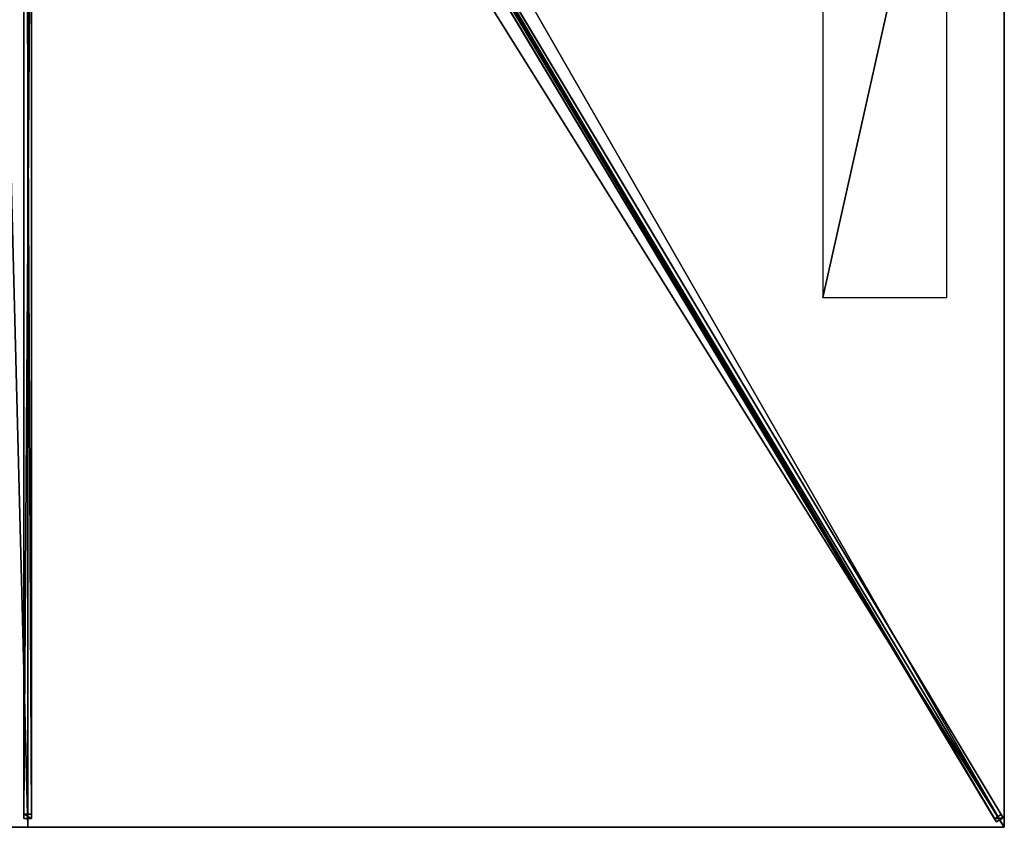
# Model space of a CAD drawing. Units: centimetres. Extents: x -150 to 150, y -250 to 250.
# Drawn here: x -1 to 150, y -250 to -126 of the extents above; entities that cross this region are included whole.
import ezdxf

# ---------------------------------------------------------------- set-up
doc = ezdxf.new("R2010")
doc.units = ezdxf.units.CM
doc.layers.get('0').update_dxf_attribs({"color": 144})

# ---------------------------------------------------------------- blocks, each defined once
blk = doc.blocks.new('Streben. May Parasols_ www.may-online.com')
for p, q in [((-0.6, -10.75, 284.21), (-0.6, -248.65, 239.85)), ((0.6, -10.75, 284.21), (0.6, -248.65, 239.85)), ((6.54, -12.07, 284.02), (148.79, -249.15, 239.81)), ((7.57, -11.45, 284.02), (149.82, -248.54, 239.81)), ((0, -12.1, 284.36), (0, -250, 240)), ((7.75, -12.91, 284.21), (124.6, -207.66, 247.89)), ((41.82, -70.87, 269.51), (148.51, -248.68, 236.35)), ((42.85, -70.25, 269.51), (149.54, -248.06, 236.35)), ((-0.6, -78.92, 267.93), (-0.6, -248.01, 236.4)), ((0.6, -78.92, 267.93), (0.6, -248.01, 236.4)), ((124.6, -207.66, 247.89), (150, -250, 240)), ((124.6, -207.66, 247.89), (132.22, -220.36, 245.53)), ((132.22, -220.36, 245.53), (150, -250, 240)), ((0.6, -248.01, 236.4), (-0.6, -248.01, 236.4)), ((-0.6, -248.01, 236.4), (-0.6, -248.65, 239.85)), ((0.6, -248.65, 239.85), (0.6, -248.01, 236.4)), ((-0.6, -248.65, 239.85), (0.6, -248.65, 239.85)), ((149.54, -248.06, 236.35), (148.51, -248.68, 236.35)), ((148.51, -248.68, 236.35), (148.79, -249.15, 239.81)), ((148.79, -249.15, 239.81), (149.82, -248.54, 239.81)), ((149.82, -248.54, 239.81), (149.54, -248.06, 236.35))]:
    blk.add_line(p, q)
mesh = blk.add_polyface()
corners = [(-0.6, -10.75, 284.21), (-0.6, -248.01, 236.4), (-0.6, -248.65, 239.85), (-0.6, -78.92, 267.93), (-0.6, -10.11, 280.77)]
mesh.append_faces([[corners[k] for k in face] for face in [(0, 1, 2), (3, 0, 4)]], dxfattribs={"vtx0": -1})
mesh.append_faces([[corners[k] for k in face] for face in [(1, 0, 3)]], dxfattribs={"vtx0": -1, "vtx1": -1})
mesh = blk.add_polyface()
corners = [(0.6, -248.01, 236.4), (0.6, -10.75, 284.21), (0.6, -248.65, 239.85), (0.6, -78.92, 267.93), (0.6, -10.11, 280.77)]
mesh.append_faces([[corners[k] for k in face] for face in [(0, 1, 2), (1, 3, 4)]], dxfattribs={"vtx0": -1})
mesh.append_faces([[corners[k] for k in face] for face in [(1, 0, 3)]], dxfattribs={"vtx0": -1, "vtx2": -1})
mesh = blk.add_polyface()
corners = [(0.6, -248.65, 239.85), (-0.6, -10.75, 284.21), (-0.6, -248.65, 239.85), (0.6, -10.75, 284.21)]
mesh.append_faces([[corners[k] for k in face] for face in [(0, 1, 2), (1, 0, 3)]], dxfattribs={"vtx0": -1})
mesh = blk.add_polyface()
corners = [(6.54, -12.07, 284.02), (148.51, -248.68, 236.35), (148.79, -249.15, 239.81), (41.82, -70.87, 269.51), (6.26, -11.59, 280.56)]
mesh.append_faces([[corners[k] for k in face] for face in [(0, 1, 2), (3, 0, 4)]], dxfattribs={"vtx0": -1})
mesh.append_faces([[corners[k] for k in face] for face in [(1, 0, 3)]], dxfattribs={"vtx0": -1, "vtx1": -1})
mesh = blk.add_polyface()
corners = [(148.79, -249.15, 239.81), (7.57, -11.45, 284.02), (6.54, -12.07, 284.02), (149.82, -248.54, 239.81)]
mesh.append_faces([[corners[k] for k in face] for face in [(0, 1, 2), (1, 0, 3)]], dxfattribs={"vtx0": -1})
mesh = blk.add_polyface()
corners = [(149.54, -248.06, 236.35), (7.57, -11.45, 284.02), (149.82, -248.54, 239.81), (42.85, -70.25, 269.51), (7.29, -10.98, 280.56)]
mesh.append_faces([[corners[k] for k in face] for face in [(0, 1, 2), (1, 3, 4)]], dxfattribs={"vtx0": -1})
mesh.append_faces([[corners[k] for k in face] for face in [(1, 0, 3)]], dxfattribs={"vtx0": -1, "vtx2": -1})
mesh = blk.add_polyface()
corners = [(42.33, -70.56, 269.51), (148.51, -248.68, 236.35), (41.82, -70.87, 269.51), (42.85, -70.25, 269.51), (149.54, -248.06, 236.35)]
mesh.append_faces([[corners[k] for k in face] for face in [(0, 1, 2), (1, 3, 4)]], dxfattribs={"vtx0": -1})
mesh.append_faces([[corners[k] for k in face] for face in [(1, 0, 3)]], dxfattribs={"vtx0": -1, "vtx2": -1})
mesh = blk.add_polyface()
corners = [(0.6, -78.92, 267.93), (-0.6, -248.01, 236.4), (-0.6, -78.92, 267.93), (0.6, -248.01, 236.4)]
mesh.append_faces([[corners[k] for k in face] for face in [(0, 1, 2), (1, 0, 3)]], dxfattribs={"vtx0": -1})
mesh = blk.add_polyface()
corners = [(0.6, -248.65, 239.85), (-0.6, -248.01, 236.4), (0.6, -248.01, 236.4), (-0.6, -248.65, 239.85)]
mesh.append_faces([[corners[k] for k in face] for face in [(0, 1, 2), (1, 0, 3)]], dxfattribs={"vtx0": -1})
mesh = blk.add_polyface()
corners = [(149.82, -248.54, 239.81), (148.51, -248.68, 236.35), (149.54, -248.06, 236.35), (148.79, -249.15, 239.81)]
mesh.append_faces([[corners[k] for k in face] for face in [(0, 1, 2), (1, 0, 3)]], dxfattribs={"vtx0": -1})
blk = doc.blocks.new('Membrane. May Parasols_ www.may-online.com')
for p, q in [((150, 0, 240), (150, -250, 240)), ((150, 0, 239.99), (150, -249.99, 239.99)), ((0, -250, 240), (0, -10.29, 284.7)), ((0, -250, 239.99), (0, -10.29, 284.69)), ((150, -250, 240), (6.17, -10.29, 284.7)), ((150, -250, 239.99), (6.17, -10.29, 284.69)), ((150, -249.99, 239.99), (6.17, -10.29, 284.69)), ((0, -250, 240), (-150, -250, 240)), ((0, -250, 239.99), (-150, -250, 239.99)), ((150, -250, 240), (0, -250, 240)), ((150, -250, 239.99), (0, -250, 239.99)), ((0, -250, 240), (0, -250, 239.99)), ((150, -250, 239.99), (150, -249.99, 239.99)), ((150, -249.99, 239.99), (150, -250, 239.99)), ((150, -250, 240), (150, -250, 239.99)), ((150, -250, 239.99), (150, -250, 239.99)), ((150, -250, 240), (150, -250, 239.99))]:
    blk.add_line(p, q)
mesh = blk.add_polyface()
corners = [(150, -250, 240), (6.17, 0, 284.7), (6.17, -10.29, 284.7), (150, 0, 240)]
mesh.append_faces([[corners[k] for k in face] for face in [(0, 1, 2), (1, 0, 3)]], dxfattribs={"vtx0": -1})
mesh = blk.add_polyface()
corners = [(150, 0, 239.99), (6.17, -10.29, 284.69), (6.17, 0, 284.69), (150, -250, 239.99), (150, -249.99, 239.99)]
mesh.append_faces([[corners[k] for k in face] for face in [(0, 1, 2), (3, 0, 4)]], dxfattribs={"vtx0": -1})
mesh.append_faces([[corners[k] for k in face] for face in [(1, 0, 3)]], dxfattribs={"vtx0": -1, "vtx1": -1})
mesh = blk.add_polyface()
corners = [(150, -249.99, 239.99), (150, -250, 240), (150, -250, 239.99), (150, 0, 240), (150, 0, 239.99)]
mesh.append_faces([[corners[k] for k in face] for face in [(0, 1, 2), (3, 0, 4)]], dxfattribs={"vtx0": -1})
mesh.append_faces([[corners[k] for k in face] for face in [(1, 0, 3)]], dxfattribs={"vtx0": -1, "vtx1": -1})
mesh = blk.add_polyface()
corners = [(0, -250, 240), (-6.17, -10.29, 284.7), (-150, -250, 240), (0, -10.29, 284.7)]
mesh.append_faces([[corners[k] for k in face] for face in [(0, 1, 2), (1, 0, 3)]], dxfattribs={"vtx0": -1})
mesh = blk.add_polyface()
corners = [(-6.17, -10.29, 284.69), (0, -250, 239.99), (-150, -250, 239.99), (0, -10.29, 284.69)]
mesh.append_faces([[corners[k] for k in face] for face in [(0, 1, 2), (1, 0, 3)]], dxfattribs={"vtx0": -1})
mesh = blk.add_polyface()
corners = [(150, -250, 240), (0, -10.29, 284.7), (0, -250, 240), (6.17, -10.29, 284.7)]
mesh.append_faces([[corners[k] for k in face] for face in [(0, 1, 2), (1, 0, 3)]], dxfattribs={"vtx0": -1})
mesh = blk.add_polyface()
corners = [(0, -10.29, 284.7), (0, -250, 239.99), (0, -250, 240), (0, -10.29, 284.69)]
mesh.append_faces([[corners[k] for k in face] for face in [(0, 1, 2), (1, 0, 3)]], dxfattribs={"vtx0": -1})
mesh = blk.add_polyface()
corners = [(0, -10.29, 284.69), (150, -250, 239.99), (0, -250, 239.99), (6.17, -10.29, 284.69)]
mesh.append_faces([[corners[k] for k in face] for face in [(0, 1, 2), (1, 0, 3)]], dxfattribs={"vtx0": -1})
mesh = blk.add_polyface()
corners = [(6.17, -10.29, 284.7), (150, -250, 239.99), (150, -250, 240), (6.17, -10.29, 284.69)]
mesh.append_faces([[corners[k] for k in face] for face in [(0, 1, 2), (1, 0, 3)]], dxfattribs={"vtx0": -1})
mesh = blk.add_polyface()
corners = [(6.17, -10.29, 284.69), (150, -250, 239.99), (6.17, -10.29, 284.69), (150, -249.99, 239.99), (150, -250, 239.99)]
mesh.append_faces([[corners[k] for k in face] for face in [(0, 1, 2), (1, 3, 4)]], dxfattribs={"vtx0": -1})
mesh.append_faces([[corners[k] for k in face] for face in [(1, 0, 3)]], dxfattribs={"vtx0": -1, "vtx2": -1})
mesh = blk.add_polyface()
corners = [(150, -250, 239.99), (6.17, -10.29, 284.7), (150, -250, 240), (150, -249.99, 239.99), (6.17, -10.29, 284.69)]
mesh.append_faces([[corners[k] for k in face] for face in [(0, 1, 2), (1, 3, 4)]], dxfattribs={"vtx0": -1})
mesh.append_faces([[corners[k] for k in face] for face in [(1, 0, 3)]], dxfattribs={"vtx0": -1, "vtx2": -1})
mesh = blk.add_polyface()
corners = [(0, -250, 240), (-150, -250, 239.99), (0, -250, 239.99), (-150, -250, 240), (-150, -250, 239.99)]
mesh.append_faces([[corners[k] for k in face] for face in [(0, 1, 2), (1, 3, 4)]], dxfattribs={"vtx0": -1})
mesh.append_faces([[corners[k] for k in face] for face in [(3, 1, 0)]], dxfattribs={"vtx0": -1, "vtx1": -1})
mesh = blk.add_polyface()
corners = [(150, -250, 240), (150, -250, 239.99), (150, -250, 239.99), (0, -250, 240), (0, -250, 239.99)]
mesh.append_faces([[corners[k] for k in face] for face in [(0, 1, 2), (1, 3, 4)]], dxfattribs={"vtx0": -1})
mesh.append_faces([[corners[k] for k in face] for face in [(3, 1, 0)]], dxfattribs={"vtx0": -1, "vtx1": -1})
blk = doc.blocks.new('Logo. May Parasols_ www.may-online.com')
for p, q in [((141.15, -83.67, 242.96), (122.13, -83.67, 248.87)), ((122.13, -83.67, 248.87), (122.13, -168.67, 248.87)), ((141.15, -168.67, 242.96), (141.15, -83.67, 242.96)), ((122.13, -168.67, 248.87), (141.15, -168.67, 242.96))]:
    blk.add_line(p, q)
at = {"color": 28}
mesh = blk.add_polyface(dxfattribs=at)
corners = [(122.13, -168.67, 248.87), (141.15, -83.67, 242.96), (122.13, -83.67, 248.87), (141.15, -168.67, 242.96)]
mesh.append_faces([[corners[k] for k in face] for face in [(0, 1, 2), (1, 0, 3)]], dxfattribs={"vtx0": -1, "color": 28})
blk = doc.blocks.new('Gruppe32#1')
for p, q in [((149.99, 0, 240), (149.99, -250, 240)), ((150, 0, 240), (150, -250, 240)), ((149.99, -7.5, 212), (149.99, -242.5, 212)), ((150, -7.5, 212), (150, -242.5, 212)), ((150, -242.5, 212), (149.99, -242.5, 212)), ((150, -244.41, 212.38), (149.99, -244.41, 212.38)), ((150, -246.04, 213.46), (149.99, -246.04, 213.46)), ((150, -247.12, 215.09), (149.99, -247.12, 215.09)), ((149.99, -247.5, 228.1), (149.99, -247.5, 217)), ((150, -247.5, 228.1), (149.99, -247.5, 228.1)), ((150, -247.5, 217), (149.99, -247.5, 217)), ((150, -247.69, 229.06), (149.99, -247.69, 229.06)), ((150, -247.5, 228.1), (150, -247.5, 217)), ((150, -248.23, 229.87), (149.99, -248.23, 229.87)), ((150, -249.04, 230.41), (149.99, -249.04, 230.41)), ((149.99, -250, 240), (149.99, -250, 230.6)), ((150, -250, 240), (149.99, -250, 240)), ((150, -250, 230.6), (149.99, -250, 230.6)), ((150, -250, 240), (150, -250, 230.6))]:
    blk.add_line(p, q)
at = {"extrusion": (1, 0, 0)}
for centre in [(-242.5, 217, 149.99), (-242.5, 217, 150)]:
    blk.add_arc(centre, 5, 180, 270, dxfattribs=at)
at = {"extrusion": (-1, 0, 0)}
for centre in [(250, 228.1, -149.99), (250, 228.1, -150)]:
    blk.add_arc(centre, 2.5, 90, 180, dxfattribs=at)
mesh = blk.add_polyface()
corners = [(149.99, 0, 240), (149.99, -250, 230.6), (149.99, -250, 240), (149.99, -249.04, 230.41), (149.99, -248.23, 229.87), (149.99, -247.69, 229.06), (149.99, -247.5, 228.1), (149.99, -247.5, 217), (149.99, -247.12, 215.09), (149.99, -246.04, 213.46), (149.99, -244.41, 212.38), (149.99, -242.5, 212), (149.99, -7.5, 212), (149.99, -2.31, 229.06), (149.99, -2.5, 228.1), (149.99, -5.59, 212.38), (149.99, -3.96, 213.46), (149.99, -2.88, 215.09), (149.99, -1.77, 229.87), (149.99, -0.96, 230.41), (149.99, 0, 230.6), (149.99, -2.5, 217)]
mesh.append_faces([[corners[k] for k in face] for face in [(0, 1, 2), (19, 0, 20)]], dxfattribs={"vtx0": -1})
mesh.append_faces([[corners[k] for k in face] for face in [(1, 0, 3), (3, 0, 4), (4, 0, 5), (5, 0, 6), (6, 0, 7), (7, 0, 8), (8, 0, 9), (9, 0, 10), (10, 0, 11), (11, 0, 12), (12, 14, 15), (15, 14, 16), (16, 14, 17), (13, 0, 18), (18, 0, 19)]], dxfattribs={"vtx0": -1, "vtx1": -1})
mesh.append_faces([[corners[k] for k in face] for face in [(12, 0, 13)]], dxfattribs={"vtx0": -1, "vtx1": -1, "vtx2": -1})
mesh.append_faces([[corners[k] for k in face] for face in [(12, 13, 14)]], dxfattribs={"vtx0": -1, "vtx2": -1})
mesh.append_faces([[corners[k] for k in face] for face in [(21, 17, 14)]], dxfattribs={"vtx1": -1})
mesh = blk.add_polyface()
corners = [(150, -250, 240), (149.99, 0, 240), (149.99, -250, 240), (150, 0, 240)]
mesh.append_faces([[corners[k] for k in face] for face in [(0, 1, 2), (1, 0, 3)]], dxfattribs={"vtx0": -1})
mesh = blk.add_polyface()
corners = [(150, -247.12, 215.09), (150, -247.5, 228.1), (150, -247.5, 217), (150, -249.04, 230.41), (150, -250, 240), (150, -250, 230.6), (150, 0, 240), (150, -248.23, 229.87), (150, -247.69, 229.06), (150, -246.04, 213.46), (150, -244.41, 212.38), (150, -242.5, 212), (150, -7.5, 212), (150, -2.31, 229.06), (150, -2.5, 228.1), (150, -5.59, 212.38), (150, -3.96, 213.46), (150, -2.88, 215.09), (150, -2.5, 217), (150, -1.77, 229.87), (150, -0.96, 230.41), (150, 0, 230.6)]
mesh.append_faces([[corners[k] for k in face] for face in [(0, 1, 2), (3, 4, 5), (14, 17, 18), (6, 20, 21)]], dxfattribs={"vtx0": -1})
mesh.append_faces([[corners[k] for k in face] for face in [(4, 3, 6), (13, 12, 14)]], dxfattribs={"vtx0": -1, "vtx1": -1})
mesh.append_faces([[corners[k] for k in face] for face in [(6, 1, 0), (6, 12, 13)]], dxfattribs={"vtx0": -1, "vtx1": -1, "vtx2": -1})
mesh.append_faces([[corners[k] for k in face] for face in [(6, 3, 7), (6, 7, 8), (6, 8, 1), (6, 0, 9), (6, 9, 10), (6, 10, 11), (6, 11, 12), (14, 12, 15), (14, 15, 16), (14, 16, 17), (6, 13, 19), (6, 19, 20)]], dxfattribs={"vtx0": -1, "vtx2": -1})
mesh = blk.add_polyface()
corners = [(150, -7.5, 212), (149.99, -242.5, 212), (149.99, -7.5, 212), (150, -242.5, 212)]
mesh.append_faces([[corners[k] for k in face] for face in [(0, 1, 2), (1, 0, 3)]], dxfattribs={"vtx0": -1})
mesh = blk.add_polyface()
corners = [(150, -242.5, 212), (149.99, -244.41, 212.38), (149.99, -242.5, 212), (150, -244.41, 212.38)]
mesh.append_faces([[corners[k] for k in face] for face in [(0, 1, 2), (1, 0, 3)]], dxfattribs={"vtx0": -1})
mesh = blk.add_polyface()
corners = [(150, -244.41, 212.38), (149.99, -246.04, 213.46), (149.99, -244.41, 212.38), (150, -246.04, 213.46)]
mesh.append_faces([[corners[k] for k in face] for face in [(0, 1, 2), (1, 0, 3)]], dxfattribs={"vtx0": -1})
mesh = blk.add_polyface()
corners = [(150, -247.12, 215.09), (149.99, -246.04, 213.46), (150, -246.04, 213.46), (149.99, -247.12, 215.09)]
mesh.append_faces([[corners[k] for k in face] for face in [(0, 1, 2), (1, 0, 3)]], dxfattribs={"vtx0": -1})
mesh = blk.add_polyface()
corners = [(150, -247.5, 217), (149.99, -247.12, 215.09), (150, -247.12, 215.09), (149.99, -247.5, 217)]
mesh.append_faces([[corners[k] for k in face] for face in [(0, 1, 2), (1, 0, 3)]], dxfattribs={"vtx0": -1})
mesh = blk.add_polyface()
corners = [(150, -247.69, 229.06), (149.99, -247.5, 228.1), (150, -247.5, 228.1), (149.99, -247.69, 229.06)]
mesh.append_faces([[corners[k] for k in face] for face in [(0, 1, 2), (1, 0, 3)]], dxfattribs={"vtx0": -1})
mesh = blk.add_polyface()
corners = [(150, -247.5, 228.1), (149.99, -247.5, 217), (150, -247.5, 217), (149.99, -247.5, 228.1)]
mesh.append_faces([[corners[k] for k in face] for face in [(0, 1, 2), (1, 0, 3)]], dxfattribs={"vtx0": -1})
mesh = blk.add_polyface()
corners = [(150, -248.23, 229.87), (149.99, -247.69, 229.06), (150, -247.69, 229.06), (149.99, -248.23, 229.87)]
mesh.append_faces([[corners[k] for k in face] for face in [(0, 1, 2), (1, 0, 3)]], dxfattribs={"vtx0": -1})
mesh = blk.add_polyface()
corners = [(150, -248.23, 229.87), (149.99, -249.04, 230.41), (149.99, -248.23, 229.87), (150, -249.04, 230.41)]
mesh.append_faces([[corners[k] for k in face] for face in [(0, 1, 2), (1, 0, 3)]], dxfattribs={"vtx0": -1})
mesh = blk.add_polyface()
corners = [(150, -249.04, 230.41), (149.99, -250, 230.6), (149.99, -249.04, 230.41), (150, -250, 230.6)]
mesh.append_faces([[corners[k] for k in face] for face in [(0, 1, 2), (1, 0, 3)]], dxfattribs={"vtx0": -1})
mesh = blk.add_polyface()
corners = [(150, -250, 240), (149.99, -250, 230.6), (150, -250, 230.6), (149.99, -250, 240)]
mesh.append_faces([[corners[k] for k in face] for face in [(0, 1, 2), (1, 0, 3)]], dxfattribs={"vtx0": -1})
blk = doc.blocks.new('Gruppe35#1')
for p, q in [((150, -249.99, 240), (0, -249.99, 240)), ((0, -249.99, 240), (0, -249.99, 230.6)), ((0, -250, 240), (0, -249.99, 240)), ((0, -250, 230.6), (0, -249.99, 230.6)), ((150, -250, 240), (0, -250, 240)), ((0, -250, 240), (0, -250, 230.6)), ((0.96, -250, 230.41), (0.96, -249.99, 230.41)), ((1.77, -250, 229.87), (1.77, -249.99, 229.87)), ((2.31, -250, 229.06), (2.31, -249.99, 229.06)), ((2.5, -249.99, 228.1), (2.5, -249.99, 217)), ((2.5, -250, 228.1), (2.5, -249.99, 228.1)), ((2.5, -250, 217), (2.5, -249.99, 217)), ((2.5, -250, 228.1), (2.5, -250, 217)), ((2.88, -250, 215.09), (2.88, -249.99, 215.09)), ((3.96, -250, 213.46), (3.96, -249.99, 213.46)), ((5.59, -250, 212.38), (5.59, -249.99, 212.38)), ((142.5, -249.99, 212), (7.5, -249.99, 212)), ((7.5, -250, 212), (7.5, -249.99, 212)), ((142.5, -250, 212), (7.5, -250, 212)), ((142.5, -250, 212), (142.5, -249.99, 212)), ((144.41, -250, 212.38), (144.41, -249.99, 212.38)), ((146.04, -250, 213.46), (146.04, -249.99, 213.46)), ((147.12, -250, 215.09), (147.12, -249.99, 215.09)), ((147.5, -249.99, 228.1), (147.5, -249.99, 217)), ((147.5, -250, 217), (147.5, -249.99, 217)), ((147.5, -250, 228.1), (147.5, -249.99, 228.1)), ((147.5, -250, 228.1), (147.5, -250, 217)), ((147.69, -250, 229.06), (147.69, -249.99, 229.06)), ((148.23, -250, 229.87), (148.23, -249.99, 229.87)), ((149.04, -250, 230.41), (149.04, -249.99, 230.41)), ((150, -249.99, 240), (150, -249.99, 230.6)), ((150, -250, 240), (150, -249.99, 240)), ((150, -250, 230.6), (150, -249.99, 230.6)), ((150, -250, 240), (150, -250, 230.6))]:
    blk.add_line(p, q)
at = {"extrusion": (0, 1, 0)}
for centre, radius, start, end in [((0, 228.1, -249.99), 2.5, 90, 180), ((0, 228.1, -250), 2.5, 90, 180), ((-142.5, 217, -249.99), 5, 180, 270), ((-142.5, 217, -250), 5, 180, 270)]:
    blk.add_arc(centre, radius, start, end, dxfattribs=at)
at = {"extrusion": (0, -1, 0)}
for centre, radius, start, end in [((7.5, 217, 249.99), 5, 180, 270), ((7.5, 217, 250), 5, 180, 270), ((150, 228.1, 249.99), 2.5, 90, 180), ((150, 228.1, 250), 2.5, 90, 180)]:
    blk.add_arc(centre, radius, start, end, dxfattribs=at)
mesh = blk.add_polyface()
corners = [(5.59, -249.99, 212.38), (142.5, -249.99, 212), (7.5, -249.99, 212), (144.41, -249.99, 212.38), (3.96, -249.99, 213.46), (146.04, -249.99, 213.46), (2.88, -249.99, 215.09), (147.12, -249.99, 215.09), (2.5, -249.99, 217), (147.5, -249.99, 217), (2.5, -249.99, 228.1), (147.5, -249.99, 228.1), (2.31, -249.99, 229.06), (147.69, -249.99, 229.06), (1.77, -249.99, 229.87), (148.23, -249.99, 229.87), (0.96, -249.99, 230.41), (149.04, -249.99, 230.41), (0, -249.99, 230.6), (150, -249.99, 230.6), (0, -249.99, 240), (150, -249.99, 240)]
mesh.append_faces([[corners[k] for k in face] for face in [(0, 1, 2), (19, 20, 21)]], dxfattribs={"vtx0": -1})
mesh.append_faces([[corners[k] for k in face] for face in [(1, 0, 3), (3, 4, 5), (5, 6, 7), (7, 8, 9), (9, 10, 11), (11, 12, 13), (13, 14, 15), (15, 16, 17), (17, 18, 19)]], dxfattribs={"vtx0": -1, "vtx1": -1})
mesh.append_faces([[corners[k] for k in face] for face in [(3, 0, 4), (5, 4, 6), (7, 6, 8), (9, 8, 10), (11, 10, 12), (13, 12, 14), (15, 14, 16), (17, 16, 18), (19, 18, 20)]], dxfattribs={"vtx0": -1, "vtx2": -1})
mesh = blk.add_polyface()
corners = [(150, -250, 240), (0, -249.99, 240), (0, -250, 240), (150, -249.99, 240)]
mesh.append_faces([[corners[k] for k in face] for face in [(0, 1, 2), (1, 0, 3)]], dxfattribs={"vtx0": -1})
mesh = blk.add_polyface()
corners = [(0, -249.99, 240), (0, -250, 230.6), (0, -250, 240), (0, -249.99, 230.6)]
mesh.append_faces([[corners[k] for k in face] for face in [(0, 1, 2), (1, 0, 3)]], dxfattribs={"vtx0": -1})
mesh = blk.add_polyface()
corners = [(0.96, -249.99, 230.41), (0, -250, 230.6), (0, -249.99, 230.6), (0.96, -250, 230.41)]
mesh.append_faces([[corners[k] for k in face] for face in [(0, 1, 2), (1, 0, 3)]], dxfattribs={"vtx0": -1})
mesh = blk.add_polyface()
corners = [(144.41, -250, 212.38), (7.5, -250, 212), (142.5, -250, 212), (5.59, -250, 212.38), (146.04, -250, 213.46), (3.96, -250, 213.46), (147.12, -250, 215.09), (2.88, -250, 215.09), (147.5, -250, 217), (2.5, -250, 217), (147.5, -250, 228.1), (2.5, -250, 228.1), (147.69, -250, 229.06), (2.31, -250, 229.06), (148.23, -250, 229.87), (1.77, -250, 229.87), (149.04, -250, 230.41), (0.96, -250, 230.41), (150, -250, 230.6), (0, -250, 230.6), (150, -250, 240), (0, -250, 240)]
mesh.append_faces([[corners[k] for k in face] for face in [(0, 1, 2), (19, 20, 21)]], dxfattribs={"vtx0": -1})
mesh.append_faces([[corners[k] for k in face] for face in [(1, 0, 3), (3, 4, 5), (5, 6, 7), (7, 8, 9), (9, 10, 11), (11, 12, 13), (13, 14, 15), (15, 16, 17), (17, 18, 19)]], dxfattribs={"vtx0": -1, "vtx1": -1})
mesh.append_faces([[corners[k] for k in face] for face in [(3, 0, 4), (5, 4, 6), (7, 6, 8), (9, 8, 10), (11, 10, 12), (13, 12, 14), (15, 14, 16), (17, 16, 18), (19, 18, 20)]], dxfattribs={"vtx0": -1, "vtx2": -1})
mesh = blk.add_polyface()
corners = [(1.77, -249.99, 229.87), (0.96, -250, 230.41), (0.96, -249.99, 230.41), (1.77, -250, 229.87)]
mesh.append_faces([[corners[k] for k in face] for face in [(0, 1, 2), (1, 0, 3)]], dxfattribs={"vtx0": -1})
mesh = blk.add_polyface()
corners = [(1.77, -249.99, 229.87), (2.31, -250, 229.06), (1.77, -250, 229.87), (2.31, -249.99, 229.06)]
mesh.append_faces([[corners[k] for k in face] for face in [(0, 1, 2), (1, 0, 3)]], dxfattribs={"vtx0": -1})
mesh = blk.add_polyface()
corners = [(2.31, -249.99, 229.06), (2.5, -250, 228.1), (2.31, -250, 229.06), (2.5, -249.99, 228.1)]
mesh.append_faces([[corners[k] for k in face] for face in [(0, 1, 2), (1, 0, 3)]], dxfattribs={"vtx0": -1})
mesh = blk.add_polyface()
corners = [(2.5, -249.99, 228.1), (2.5, -250, 217), (2.5, -250, 228.1), (2.5, -249.99, 217)]
mesh.append_faces([[corners[k] for k in face] for face in [(0, 1, 2), (1, 0, 3)]], dxfattribs={"vtx0": -1})
mesh = blk.add_polyface()
corners = [(2.5, -249.99, 217), (2.88, -250, 215.09), (2.5, -250, 217), (2.88, -249.99, 215.09)]
mesh.append_faces([[corners[k] for k in face] for face in [(0, 1, 2), (1, 0, 3)]], dxfattribs={"vtx0": -1})
mesh = blk.add_polyface()
corners = [(2.88, -249.99, 215.09), (3.96, -250, 213.46), (2.88, -250, 215.09), (3.96, -249.99, 213.46)]
mesh.append_faces([[corners[k] for k in face] for face in [(0, 1, 2), (1, 0, 3)]], dxfattribs={"vtx0": -1})
mesh = blk.add_polyface()
corners = [(5.59, -249.99, 212.38), (3.96, -250, 213.46), (3.96, -249.99, 213.46), (5.59, -250, 212.38)]
mesh.append_faces([[corners[k] for k in face] for face in [(0, 1, 2), (1, 0, 3)]], dxfattribs={"vtx0": -1})
mesh = blk.add_polyface()
corners = [(7.5, -249.99, 212), (5.59, -250, 212.38), (5.59, -249.99, 212.38), (7.5, -250, 212)]
mesh.append_faces([[corners[k] for k in face] for face in [(0, 1, 2), (1, 0, 3)]], dxfattribs={"vtx0": -1})
mesh = blk.add_polyface()
corners = [(142.5, -249.99, 212), (7.5, -250, 212), (7.5, -249.99, 212), (142.5, -250, 212)]
mesh.append_faces([[corners[k] for k in face] for face in [(0, 1, 2), (1, 0, 3)]], dxfattribs={"vtx0": -1})
mesh = blk.add_polyface()
corners = [(144.41, -249.99, 212.38), (142.5, -250, 212), (142.5, -249.99, 212), (144.41, -250, 212.38)]
mesh.append_faces([[corners[k] for k in face] for face in [(0, 1, 2), (1, 0, 3)]], dxfattribs={"vtx0": -1})
mesh = blk.add_polyface()
corners = [(146.04, -249.99, 213.46), (144.41, -250, 212.38), (144.41, -249.99, 212.38), (146.04, -250, 213.46)]
mesh.append_faces([[corners[k] for k in face] for face in [(0, 1, 2), (1, 0, 3)]], dxfattribs={"vtx0": -1})
mesh = blk.add_polyface()
corners = [(146.04, -249.99, 213.46), (147.12, -250, 215.09), (146.04, -250, 213.46), (147.12, -249.99, 215.09)]
mesh.append_faces([[corners[k] for k in face] for face in [(0, 1, 2), (1, 0, 3)]], dxfattribs={"vtx0": -1})
mesh = blk.add_polyface()
corners = [(147.12, -249.99, 215.09), (147.5, -250, 217), (147.12, -250, 215.09), (147.5, -249.99, 217)]
mesh.append_faces([[corners[k] for k in face] for face in [(0, 1, 2), (1, 0, 3)]], dxfattribs={"vtx0": -1})
mesh = blk.add_polyface()
corners = [(147.5, -249.99, 217), (147.5, -250, 228.1), (147.5, -250, 217), (147.5, -249.99, 228.1)]
mesh.append_faces([[corners[k] for k in face] for face in [(0, 1, 2), (1, 0, 3)]], dxfattribs={"vtx0": -1})
mesh = blk.add_polyface()
corners = [(147.5, -249.99, 228.1), (147.69, -250, 229.06), (147.5, -250, 228.1), (147.69, -249.99, 229.06)]
mesh.append_faces([[corners[k] for k in face] for face in [(0, 1, 2), (1, 0, 3)]], dxfattribs={"vtx0": -1})
mesh = blk.add_polyface()
corners = [(147.69, -249.99, 229.06), (148.23, -250, 229.87), (147.69, -250, 229.06), (148.23, -249.99, 229.87)]
mesh.append_faces([[corners[k] for k in face] for face in [(0, 1, 2), (1, 0, 3)]], dxfattribs={"vtx0": -1})
mesh = blk.add_polyface()
corners = [(149.04, -249.99, 230.41), (148.23, -250, 229.87), (148.23, -249.99, 229.87), (149.04, -250, 230.41)]
mesh.append_faces([[corners[k] for k in face] for face in [(0, 1, 2), (1, 0, 3)]], dxfattribs={"vtx0": -1})
mesh = blk.add_polyface()
corners = [(150, -249.99, 230.6), (149.04, -250, 230.41), (149.04, -249.99, 230.41), (150, -250, 230.6)]
mesh.append_faces([[corners[k] for k in face] for face in [(0, 1, 2), (1, 0, 3)]], dxfattribs={"vtx0": -1})
mesh = blk.add_polyface()
corners = [(150, -249.99, 230.6), (150, -250, 240), (150, -250, 230.6), (150, -249.99, 240)]
mesh.append_faces([[corners[k] for k in face] for face in [(0, 1, 2), (1, 0, 3)]], dxfattribs={"vtx0": -1})
blk = doc.blocks.new('Gruppe36#1')
for p, q in [((0, -249.99, 240), (-150, -249.99, 240)), ((-150, -249.99, 240), (-150, -249.99, 230.6)), ((-150, -250, 240), (-150, -249.99, 240)), ((-150, -250, 230.6), (-150, -249.99, 230.6)), ((0, -250, 240), (-150, -250, 240)), ((-150, -250, 240), (-150, -250, 230.6)), ((-149.04, -250, 230.41), (-149.04, -249.99, 230.41)), ((-148.23, -250, 229.87), (-148.23, -249.99, 229.87)), ((-147.69, -250, 229.06), (-147.69, -249.99, 229.06)), ((-147.5, -249.99, 228.1), (-147.5, -249.99, 217)), ((-147.5, -250, 228.1), (-147.5, -249.99, 228.1)), ((-147.5, -250, 217), (-147.5, -249.99, 217)), ((-147.5, -250, 228.1), (-147.5, -250, 217)), ((-147.12, -250, 215.09), (-147.12, -249.99, 215.09)), ((-146.04, -250, 213.46), (-146.04, -249.99, 213.46)), ((-144.41, -250, 212.38), (-144.41, -249.99, 212.38)), ((-7.5, -249.99, 212), (-142.5, -249.99, 212)), ((-142.5, -250, 212), (-142.5, -249.99, 212)), ((-7.5, -250, 212), (-142.5, -250, 212)), ((-7.5, -250, 212), (-7.5, -249.99, 212)), ((-5.59, -250, 212.38), (-5.59, -249.99, 212.38)), ((-3.96, -250, 213.46), (-3.96, -249.99, 213.46)), ((-2.88, -250, 215.09), (-2.88, -249.99, 215.09)), ((-2.5, -249.99, 228.1), (-2.5, -249.99, 217)), ((-2.5, -250, 217), (-2.5, -249.99, 217)), ((-2.5, -250, 228.1), (-2.5, -249.99, 228.1)), ((-2.5, -250, 228.1), (-2.5, -250, 217)), ((-2.31, -250, 229.06), (-2.31, -249.99, 229.06)), ((-1.77, -250, 229.87), (-1.77, -249.99, 229.87)), ((-0.96, -250, 230.41), (-0.96, -249.99, 230.41)), ((0, -249.99, 240), (0, -249.99, 230.6)), ((0, -250, 240), (0, -249.99, 240)), ((0, -250, 230.6), (0, -249.99, 230.6)), ((0, -250, 240), (0, -250, 230.6))]:
    blk.add_line(p, q)
at = {"extrusion": (0, 1, 0)}
for centre, radius, start, end in [((150, 228.1, -249.99), 2.5, 90, 180), ((150, 228.1, -250), 2.5, 90, 180), ((7.5, 217, -249.99), 5, 180, 270), ((7.5, 217, -250), 5, 180, 270)]:
    blk.add_arc(centre, radius, start, end, dxfattribs=at)
at = {"extrusion": (0, -1, 0)}
for centre, radius, start, end in [((-142.5, 217, 249.99), 5, 180, 270), ((-142.5, 217, 250), 5, 180, 270), ((0, 228.1, 249.99), 2.5, 90, 180), ((0, 228.1, 250), 2.5, 90, 180)]:
    blk.add_arc(centre, radius, start, end, dxfattribs=at)
mesh = blk.add_polyface()
corners = [(-144.41, -249.99, 212.38), (-7.5, -249.99, 212), (-142.5, -249.99, 212), (-5.59, -249.99, 212.38), (-146.04, -249.99, 213.46), (-3.96, -249.99, 213.46), (-147.12, -249.99, 215.09), (-2.88, -249.99, 215.09), (-147.5, -249.99, 217), (-2.5, -249.99, 217), (-147.5, -249.99, 228.1), (-2.5, -249.99, 228.1), (-147.69, -249.99, 229.06), (-2.31, -249.99, 229.06), (-148.23, -249.99, 229.87), (-1.77, -249.99, 229.87), (-149.04, -249.99, 230.41), (-0.96, -249.99, 230.41), (-150, -249.99, 230.6), (0, -249.99, 230.6), (-150, -249.99, 240), (0, -249.99, 240)]
mesh.append_faces([[corners[k] for k in face] for face in [(0, 1, 2), (19, 20, 21)]], dxfattribs={"vtx0": -1})
mesh.append_faces([[corners[k] for k in face] for face in [(1, 0, 3), (3, 4, 5), (5, 6, 7), (7, 8, 9), (9, 10, 11), (11, 12, 13), (13, 14, 15), (15, 16, 17), (17, 18, 19)]], dxfattribs={"vtx0": -1, "vtx1": -1})
mesh.append_faces([[corners[k] for k in face] for face in [(3, 0, 4), (5, 4, 6), (7, 6, 8), (9, 8, 10), (11, 10, 12), (13, 12, 14), (15, 14, 16), (17, 16, 18), (19, 18, 20)]], dxfattribs={"vtx0": -1, "vtx2": -1})
mesh = blk.add_polyface()
corners = [(0, -250, 240), (-150, -249.99, 240), (-150, -250, 240), (0, -249.99, 240)]
mesh.append_faces([[corners[k] for k in face] for face in [(0, 1, 2), (1, 0, 3)]], dxfattribs={"vtx0": -1})
mesh = blk.add_polyface()
corners = [(-150, -249.99, 240), (-150, -250, 230.6), (-150, -250, 240), (-150, -249.99, 230.6)]
mesh.append_faces([[corners[k] for k in face] for face in [(0, 1, 2), (1, 0, 3)]], dxfattribs={"vtx0": -1})
mesh = blk.add_polyface()
corners = [(-149.04, -249.99, 230.41), (-150, -250, 230.6), (-150, -249.99, 230.6), (-149.04, -250, 230.41)]
mesh.append_faces([[corners[k] for k in face] for face in [(0, 1, 2), (1, 0, 3)]], dxfattribs={"vtx0": -1})
mesh = blk.add_polyface()
corners = [(-5.59, -250, 212.38), (-142.5, -250, 212), (-7.5, -250, 212), (-144.41, -250, 212.38), (-3.96, -250, 213.46), (-146.04, -250, 213.46), (-2.88, -250, 215.09), (-147.12, -250, 215.09), (-2.5, -250, 217), (-147.5, -250, 217), (-2.5, -250, 228.1), (-147.5, -250, 228.1), (-2.31, -250, 229.06), (-147.69, -250, 229.06), (-1.77, -250, 229.87), (-148.23, -250, 229.87), (-0.96, -250, 230.41), (-149.04, -250, 230.41), (0, -250, 230.6), (-150, -250, 230.6), (0, -250, 240), (-150, -250, 240)]
mesh.append_faces([[corners[k] for k in face] for face in [(0, 1, 2), (19, 20, 21)]], dxfattribs={"vtx0": -1})
mesh.append_faces([[corners[k] for k in face] for face in [(1, 0, 3), (3, 4, 5), (5, 6, 7), (7, 8, 9), (9, 10, 11), (11, 12, 13), (13, 14, 15), (15, 16, 17), (17, 18, 19)]], dxfattribs={"vtx0": -1, "vtx1": -1})
mesh.append_faces([[corners[k] for k in face] for face in [(3, 0, 4), (5, 4, 6), (7, 6, 8), (9, 8, 10), (11, 10, 12), (13, 12, 14), (15, 14, 16), (17, 16, 18), (19, 18, 20)]], dxfattribs={"vtx0": -1, "vtx2": -1})
mesh = blk.add_polyface()
corners = [(-148.23, -249.99, 229.87), (-149.04, -250, 230.41), (-149.04, -249.99, 230.41), (-148.23, -250, 229.87)]
mesh.append_faces([[corners[k] for k in face] for face in [(0, 1, 2), (1, 0, 3)]], dxfattribs={"vtx0": -1})
mesh = blk.add_polyface()
corners = [(-148.23, -249.99, 229.87), (-147.69, -250, 229.06), (-148.23, -250, 229.87), (-147.69, -249.99, 229.06)]
mesh.append_faces([[corners[k] for k in face] for face in [(0, 1, 2), (1, 0, 3)]], dxfattribs={"vtx0": -1})
mesh = blk.add_polyface()
corners = [(-147.69, -249.99, 229.06), (-147.5, -250, 228.1), (-147.69, -250, 229.06), (-147.5, -249.99, 228.1)]
mesh.append_faces([[corners[k] for k in face] for face in [(0, 1, 2), (1, 0, 3)]], dxfattribs={"vtx0": -1})
mesh = blk.add_polyface()
corners = [(-147.5, -249.99, 228.1), (-147.5, -250, 217), (-147.5, -250, 228.1), (-147.5, -249.99, 217)]
mesh.append_faces([[corners[k] for k in face] for face in [(0, 1, 2), (1, 0, 3)]], dxfattribs={"vtx0": -1})
mesh = blk.add_polyface()
corners = [(-147.5, -249.99, 217), (-147.12, -250, 215.09), (-147.5, -250, 217), (-147.12, -249.99, 215.09)]
mesh.append_faces([[corners[k] for k in face] for face in [(0, 1, 2), (1, 0, 3)]], dxfattribs={"vtx0": -1})
mesh = blk.add_polyface()
corners = [(-147.12, -249.99, 215.09), (-146.04, -250, 213.46), (-147.12, -250, 215.09), (-146.04, -249.99, 213.46)]
mesh.append_faces([[corners[k] for k in face] for face in [(0, 1, 2), (1, 0, 3)]], dxfattribs={"vtx0": -1})
mesh = blk.add_polyface()
corners = [(-144.41, -249.99, 212.38), (-146.04, -250, 213.46), (-146.04, -249.99, 213.46), (-144.41, -250, 212.38)]
mesh.append_faces([[corners[k] for k in face] for face in [(0, 1, 2), (1, 0, 3)]], dxfattribs={"vtx0": -1})
mesh = blk.add_polyface()
corners = [(-142.5, -249.99, 212), (-144.41, -250, 212.38), (-144.41, -249.99, 212.38), (-142.5, -250, 212)]
mesh.append_faces([[corners[k] for k in face] for face in [(0, 1, 2), (1, 0, 3)]], dxfattribs={"vtx0": -1})
mesh = blk.add_polyface()
corners = [(-7.5, -249.99, 212), (-142.5, -250, 212), (-142.5, -249.99, 212), (-7.5, -250, 212)]
mesh.append_faces([[corners[k] for k in face] for face in [(0, 1, 2), (1, 0, 3)]], dxfattribs={"vtx0": -1})
mesh = blk.add_polyface()
corners = [(-5.59, -249.99, 212.38), (-7.5, -250, 212), (-7.5, -249.99, 212), (-5.59, -250, 212.38)]
mesh.append_faces([[corners[k] for k in face] for face in [(0, 1, 2), (1, 0, 3)]], dxfattribs={"vtx0": -1})
mesh = blk.add_polyface()
corners = [(-3.96, -249.99, 213.46), (-5.59, -250, 212.38), (-5.59, -249.99, 212.38), (-3.96, -250, 213.46)]
mesh.append_faces([[corners[k] for k in face] for face in [(0, 1, 2), (1, 0, 3)]], dxfattribs={"vtx0": -1})
mesh = blk.add_polyface()
corners = [(-3.96, -249.99, 213.46), (-2.88, -250, 215.09), (-3.96, -250, 213.46), (-2.88, -249.99, 215.09)]
mesh.append_faces([[corners[k] for k in face] for face in [(0, 1, 2), (1, 0, 3)]], dxfattribs={"vtx0": -1})
mesh = blk.add_polyface()
corners = [(-2.88, -249.99, 215.09), (-2.5, -250, 217), (-2.88, -250, 215.09), (-2.5, -249.99, 217)]
mesh.append_faces([[corners[k] for k in face] for face in [(0, 1, 2), (1, 0, 3)]], dxfattribs={"vtx0": -1})
mesh = blk.add_polyface()
corners = [(-2.5, -249.99, 217), (-2.5, -250, 228.1), (-2.5, -250, 217), (-2.5, -249.99, 228.1)]
mesh.append_faces([[corners[k] for k in face] for face in [(0, 1, 2), (1, 0, 3)]], dxfattribs={"vtx0": -1})
mesh = blk.add_polyface()
corners = [(-2.5, -249.99, 228.1), (-2.31, -250, 229.06), (-2.5, -250, 228.1), (-2.31, -249.99, 229.06)]
mesh.append_faces([[corners[k] for k in face] for face in [(0, 1, 2), (1, 0, 3)]], dxfattribs={"vtx0": -1})
mesh = blk.add_polyface()
corners = [(-2.31, -249.99, 229.06), (-1.77, -250, 229.87), (-2.31, -250, 229.06), (-1.77, -249.99, 229.87)]
mesh.append_faces([[corners[k] for k in face] for face in [(0, 1, 2), (1, 0, 3)]], dxfattribs={"vtx0": -1})
mesh = blk.add_polyface()
corners = [(-0.96, -249.99, 230.41), (-1.77, -250, 229.87), (-1.77, -249.99, 229.87), (-0.96, -250, 230.41)]
mesh.append_faces([[corners[k] for k in face] for face in [(0, 1, 2), (1, 0, 3)]], dxfattribs={"vtx0": -1})
mesh = blk.add_polyface()
corners = [(0, -249.99, 230.6), (-0.96, -250, 230.41), (-0.96, -249.99, 230.41), (0, -250, 230.6)]
mesh.append_faces([[corners[k] for k in face] for face in [(0, 1, 2), (1, 0, 3)]], dxfattribs={"vtx0": -1})
mesh = blk.add_polyface()
corners = [(0, -249.99, 230.6), (0, -250, 240), (0, -250, 230.6), (0, -249.99, 240)]
mesh.append_faces([[corners[k] for k in face] for face in [(0, 1, 2), (1, 0, 3)]], dxfattribs={"vtx0": -1})
blk = doc.blocks.new('Volant. May Parasols_ www.may-online.com')
for name in ['Gruppe32#1', 'Gruppe36#1', 'Gruppe35#1']:
    blk.add_blockref(name, (0, 0))
blk = doc.blocks.new('SCHATTELLO_rect_SG3050')
at = {"color": 7}
for name in ['Volant. May Parasols_ www.may-online.com', 'Streben. May Parasols_ www.may-online.com', 'Membrane. May Parasols_ www.may-online.com']:
    blk.add_blockref(name, (0, 0), dxfattribs=at)
blk.add_blockref('Logo. May Parasols_ www.may-online.com', (0, 0))

msp = doc.modelspace()

# ---------------------------------------------------------------- block references
msp.add_blockref('SCHATTELLO_rect_SG3050', (0, 0))

doc.saveas('drawing.dxf')
